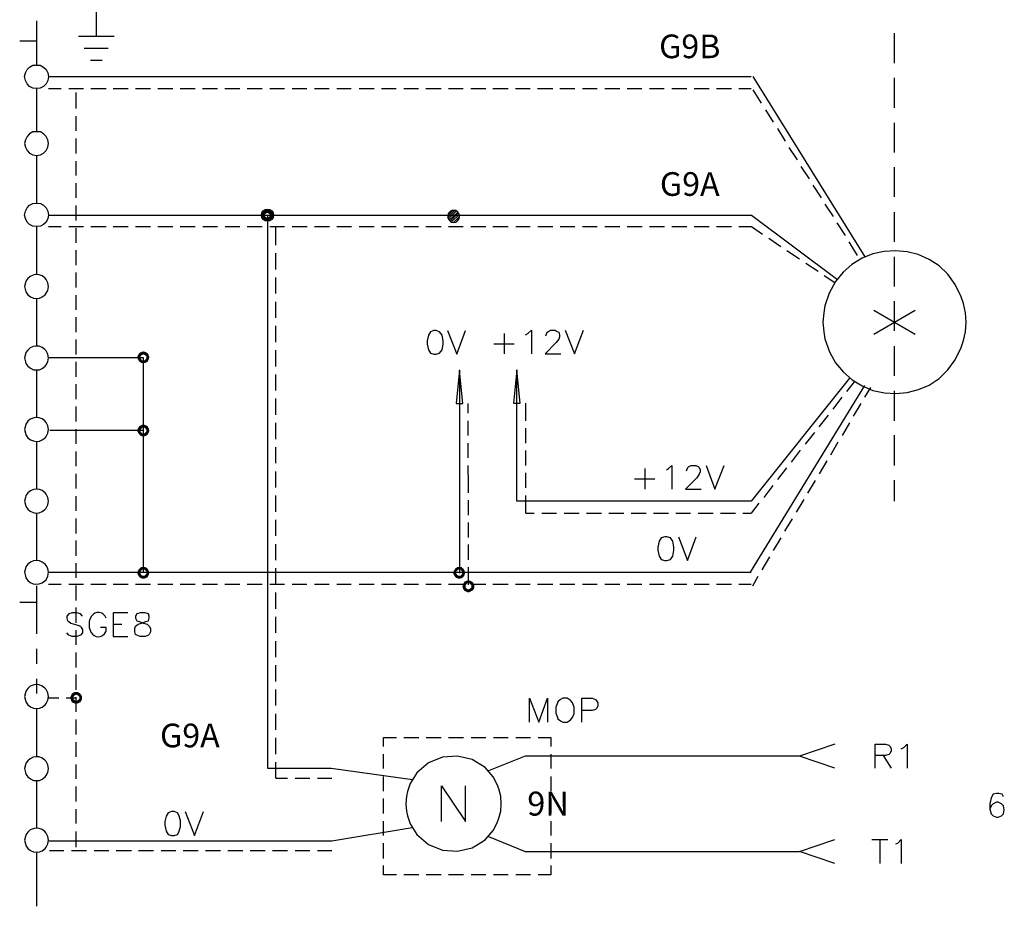
# Model space of a CAD drawing. Units: millimetres. Extents: x -1572 to 5917, y -2620 to 275.
# Drawn here: x 2362 to 2423, y -343 to -288 of the extents above; entities that cross this region are included whole.
import ezdxf
from ezdxf.enums import TextEntityAlignment as Align

# ---------------------------------------------------------------- set-up
doc = ezdxf.new("R2010")
doc.units = ezdxf.units.MM
doc.linetypes.add('HIDDEN2', pattern=[4.7625, 3.175, -1.5875])
doc.layers.add('H', color=7, linetype='Continuous')
doc.layers.add('P', color=7, linetype='Continuous')
doc.styles.add('CHINA', font='romans.shx', dxfattribs={"bigfont": 'chineset.shx'})

# ---------------------------------------------------------------- blocks, each defined once
blk = doc.blocks.new('CC')
at = {"linetype": 'Continuous'}
h = blk.add_hatch(color=256, dxfattribs=at)
h.dxf.hatch_style = 1
h.paths.add_polyline_path([(-0.375, 0, 1), (0.375, 0, 1)])
h.paths.add_polyline_path([(0.1875, 0, -1), (-0.1875, 0, -1)], flags=16)
at = {"layer": 'H'}
for radius in [0.375, 0.1875]:
    blk.add_circle((0, 0), radius, dxfattribs=at)

msp = doc.modelspace()

# ---------------------------------------------------------------- hatches: boundary and pattern name
at = {"layer": 'H', "linetype": 'Continuous'}
for points in [[(2369.83, -309.144), (2369.618, -309.127), (2369.706, -309.003), (2369.83, -309.144)], [(2369.883, -309.109), (2369.706, -309.003), (2369.812, -308.932), (2369.883, -309.109)], [(2369.83, -309.144), (2369.706, -309.003), (2369.883, -309.109), (2369.83, -309.144)], [(2369.953, -309.074), (2369.812, -308.932), (2369.953, -308.897), (2369.953, -309.074)], [(2369.883, -309.109), (2369.812, -308.932), (2369.953, -309.074), (2369.883, -309.109)], [(2370.024, -309.109), (2369.953, -308.897), (2370.094, -308.932), (2370.024, -309.109)], [(2370.024, -309.109), (2369.953, -309.074), (2369.953, -308.897), (2370.024, -309.109)], [(2370.077, -309.144), (2370.024, -309.109), (2370.094, -308.932), (2370.077, -309.144)], [(2370.077, -309.144), (2370.094, -308.932), (2370.218, -309.003), (2370.077, -309.144)], [(2370.13, -309.179), (2370.077, -309.144), (2370.218, -309.003), (2370.13, -309.179)], [(2370.13, -309.179), (2370.218, -309.003), (2370.288, -309.127), (2370.13, -309.179)], [(2369.565, -309.268), (2369.618, -309.127), (2369.794, -309.179), (2369.565, -309.268)], [(2369.565, -309.268), (2369.794, -309.179), (2369.759, -309.268), (2369.565, -309.268)], [(2369.618, -309.391), (2369.565, -309.268), (2369.759, -309.268), (2369.618, -309.391)], [(2369.794, -309.179), (2369.618, -309.127), (2369.83, -309.144), (2369.794, -309.179)], [(2369.618, -309.391), (2369.759, -309.268), (2369.794, -309.338), (2369.618, -309.391)], [(2369.706, -309.532), (2369.618, -309.391), (2369.794, -309.338), (2369.706, -309.532)], [(2369.706, -309.532), (2369.794, -309.338), (2369.83, -309.391), (2369.706, -309.532)], [(2369.812, -309.603), (2369.706, -309.532), (2369.83, -309.391), (2369.812, -309.603)], [(2369.812, -309.603), (2369.83, -309.391), (2369.883, -309.444), (2369.812, -309.603)], [(2369.953, -309.638), (2369.812, -309.603), (2369.883, -309.444), (2369.953, -309.638)], [(2369.953, -309.638), (2369.883, -309.444), (2369.953, -309.444), (2369.953, -309.638)], [(2369.953, -309.638), (2369.953, -309.444), (2370.094, -309.603), (2369.953, -309.638)], [(2370.094, -309.603), (2369.953, -309.444), (2370.024, -309.444), (2370.094, -309.603)], [(2370.218, -309.532), (2370.024, -309.444), (2370.077, -309.391), (2370.218, -309.532)], [(2370.094, -309.603), (2370.024, -309.444), (2370.218, -309.532), (2370.094, -309.603)], [(2370.077, -309.391), (2370.13, -309.338), (2370.288, -309.391), (2370.077, -309.391)], [(2370.218, -309.532), (2370.077, -309.391), (2370.288, -309.391), (2370.218, -309.532)], [(2370.147, -309.268), (2370.13, -309.179), (2370.288, -309.127), (2370.147, -309.268)], [(2370.288, -309.391), (2370.13, -309.338), (2370.324, -309.268), (2370.288, -309.391)], [(2370.13, -309.338), (2370.147, -309.268), (2370.324, -309.268), (2370.13, -309.338)], [(2370.147, -309.268), (2370.288, -309.127), (2370.324, -309.268), (2370.147, -309.268)], [(2369.565, -313.801), (2369.618, -313.66), (2369.794, -313.713), (2369.565, -313.801)], [(2369.565, -313.801), (2369.794, -313.713), (2369.759, -313.801), (2369.565, -313.801)], [(2369.618, -313.924), (2369.565, -313.801), (2369.759, -313.801), (2369.618, -313.924)], [(2369.83, -313.677), (2369.618, -313.66), (2369.706, -313.519), (2369.83, -313.677)], [(2369.794, -313.713), (2369.618, -313.66), (2369.83, -313.677), (2369.794, -313.713)], [(2369.618, -313.924), (2369.759, -313.801), (2369.794, -313.871), (2369.618, -313.924)], [(2369.706, -314.048), (2369.618, -313.924), (2369.794, -313.871), (2369.706, -314.048)], [(2369.883, -313.624), (2369.706, -313.519), (2369.812, -313.466), (2369.883, -313.624)], [(2369.83, -313.677), (2369.706, -313.519), (2369.883, -313.624), (2369.83, -313.677)], [(2369.706, -314.048), (2369.794, -313.871), (2369.83, -313.924), (2369.706, -314.048)], [(2369.812, -314.136), (2369.706, -314.048), (2369.83, -313.924), (2369.812, -314.136)], [(2369.953, -313.607), (2369.812, -313.466), (2369.953, -313.413), (2369.953, -313.607)], [(2369.883, -313.624), (2369.812, -313.466), (2369.953, -313.607), (2369.883, -313.624)], [(2369.812, -314.136), (2369.83, -313.924), (2369.883, -313.96), (2369.812, -314.136)], [(2370.024, -313.624), (2369.953, -313.413), (2370.094, -313.466), (2370.024, -313.624)], [(2370.024, -313.624), (2369.953, -313.607), (2369.953, -313.413), (2370.024, -313.624)], [(2370.077, -313.677), (2370.024, -313.624), (2370.094, -313.466), (2370.077, -313.677)], [(2370.218, -314.048), (2370.024, -313.96), (2370.077, -313.924), (2370.218, -314.048)], [(2370.077, -313.677), (2370.094, -313.466), (2370.218, -313.519), (2370.077, -313.677)], [(2370.13, -313.713), (2370.077, -313.677), (2370.218, -313.519), (2370.13, -313.713)], [(2370.077, -313.924), (2370.13, -313.871), (2370.288, -313.924), (2370.077, -313.924)], [(2370.218, -314.048), (2370.077, -313.924), (2370.288, -313.924), (2370.218, -314.048)], [(2370.13, -313.713), (2370.218, -313.519), (2370.288, -313.66), (2370.13, -313.713)], [(2370.147, -313.801), (2370.13, -313.713), (2370.288, -313.66), (2370.147, -313.801)], [(2370.288, -313.924), (2370.13, -313.871), (2370.324, -313.801), (2370.288, -313.924)], [(2370.13, -313.871), (2370.147, -313.801), (2370.324, -313.801), (2370.13, -313.871)], [(2370.147, -313.801), (2370.288, -313.66), (2370.324, -313.801), (2370.147, -313.801)], [(2369.953, -314.154), (2369.812, -314.136), (2369.883, -313.96), (2369.953, -314.154)], [(2369.953, -314.154), (2369.883, -313.96), (2369.953, -313.96), (2369.953, -314.154)], [(2369.953, -314.154), (2369.953, -313.96), (2370.094, -314.136), (2369.953, -314.154)], [(2370.094, -314.136), (2369.953, -313.96), (2370.024, -313.96), (2370.094, -314.136)], [(2370.094, -314.136), (2370.024, -313.96), (2370.218, -314.048), (2370.094, -314.136)], [(2369.565, -322.603), (2369.618, -322.462), (2369.794, -322.514), (2369.565, -322.603)], [(2369.618, -322.462), (2369.706, -322.338), (2369.83, -322.462), (2369.618, -322.462)], [(2369.794, -322.514), (2369.618, -322.462), (2369.83, -322.462), (2369.794, -322.514)], [(2369.883, -322.409), (2369.706, -322.338), (2369.812, -322.25), (2369.883, -322.409)], [(2369.83, -322.462), (2369.706, -322.338), (2369.883, -322.409), (2369.83, -322.462)], [(2369.953, -322.409), (2369.812, -322.25), (2369.953, -322.232), (2369.953, -322.409)], [(2369.883, -322.409), (2369.812, -322.25), (2369.953, -322.409), (2369.883, -322.409)], [(2370.024, -322.409), (2369.953, -322.232), (2370.094, -322.25), (2370.024, -322.409)], [(2369.953, -322.409), (2369.953, -322.232), (2370.024, -322.409), (2369.953, -322.409)], [(2370.077, -322.462), (2370.024, -322.409), (2370.094, -322.25), (2370.077, -322.462)], [(2370.077, -322.462), (2370.094, -322.25), (2370.218, -322.338), (2370.077, -322.462)], [(2370.13, -322.514), (2370.077, -322.462), (2370.218, -322.338), (2370.13, -322.514)], [(2370.13, -322.514), (2370.218, -322.338), (2370.288, -322.462), (2370.13, -322.514)], [(2370.147, -322.603), (2370.13, -322.514), (2370.288, -322.462), (2370.147, -322.603)], [(2370.147, -322.603), (2370.288, -322.462), (2370.324, -322.603), (2370.147, -322.603)], [(2389.127, -322.603), (2389.18, -322.462), (2389.338, -322.514), (2389.127, -322.603)], [(2389.18, -322.462), (2389.268, -322.338), (2389.391, -322.462), (2389.18, -322.462)], [(2389.338, -322.514), (2389.18, -322.462), (2389.391, -322.462), (2389.338, -322.514)], [(2389.444, -322.409), (2389.268, -322.338), (2389.374, -322.25), (2389.444, -322.409)], [(2389.391, -322.462), (2389.268, -322.338), (2389.444, -322.409), (2389.391, -322.462)], [(2389.515, -322.409), (2389.374, -322.25), (2389.515, -322.232), (2389.515, -322.409)], [(2389.444, -322.409), (2389.374, -322.25), (2389.515, -322.409), (2389.444, -322.409)], [(2389.585, -322.409), (2389.515, -322.232), (2389.656, -322.25), (2389.585, -322.409)], [(2389.515, -322.409), (2389.515, -322.232), (2389.585, -322.409), (2389.515, -322.409)], [(2389.638, -322.462), (2389.585, -322.409), (2389.656, -322.25), (2389.638, -322.462)], [(2389.638, -322.462), (2389.656, -322.25), (2389.762, -322.338), (2389.638, -322.462)], [(2389.673, -322.514), (2389.638, -322.462), (2389.762, -322.338), (2389.673, -322.514)], [(2389.673, -322.514), (2389.762, -322.338), (2389.85, -322.462), (2389.673, -322.514)], [(2389.709, -322.603), (2389.673, -322.514), (2389.85, -322.462), (2389.709, -322.603)], [(2389.709, -322.603), (2389.85, -322.462), (2389.867, -322.603), (2389.709, -322.603)], [(2369.565, -322.603), (2369.794, -322.514), (2369.759, -322.603), (2369.565, -322.603)], [(2369.618, -322.726), (2369.565, -322.603), (2369.759, -322.603), (2369.618, -322.726)], [(2369.618, -322.726), (2369.759, -322.603), (2369.794, -322.673), (2369.618, -322.726)], [(2369.706, -322.867), (2369.618, -322.726), (2369.794, -322.673), (2369.706, -322.867)], [(2369.706, -322.867), (2369.794, -322.673), (2369.83, -322.726), (2369.706, -322.867)], [(2369.812, -322.938), (2369.706, -322.867), (2369.83, -322.726), (2369.812, -322.938)], [(2369.812, -322.938), (2369.83, -322.726), (2369.883, -322.779), (2369.812, -322.938)], [(2369.953, -322.973), (2369.812, -322.938), (2369.883, -322.779), (2369.953, -322.973)], [(2369.953, -322.973), (2369.883, -322.779), (2369.953, -322.779), (2369.953, -322.973)], [(2369.953, -322.973), (2369.953, -322.779), (2370.094, -322.938), (2369.953, -322.973)], [(2370.094, -322.938), (2369.953, -322.779), (2370.024, -322.779), (2370.094, -322.938)], [(2370.218, -322.867), (2370.024, -322.779), (2370.077, -322.726), (2370.218, -322.867)], [(2370.094, -322.938), (2370.024, -322.779), (2370.218, -322.867), (2370.094, -322.938)], [(2370.077, -322.726), (2370.13, -322.673), (2370.288, -322.726), (2370.077, -322.726)], [(2370.218, -322.867), (2370.077, -322.726), (2370.288, -322.726), (2370.218, -322.867)], [(2370.288, -322.726), (2370.13, -322.673), (2370.324, -322.603), (2370.288, -322.726)], [(2370.13, -322.673), (2370.147, -322.603), (2370.324, -322.603), (2370.13, -322.673)], [(2389.127, -322.603), (2389.338, -322.514), (2389.321, -322.603), (2389.127, -322.603)], [(2389.18, -322.726), (2389.127, -322.603), (2389.321, -322.603), (2389.18, -322.726)], [(2389.18, -322.726), (2389.321, -322.603), (2389.338, -322.673), (2389.18, -322.726)], [(2389.268, -322.867), (2389.18, -322.726), (2389.338, -322.673), (2389.268, -322.867)], [(2389.268, -322.867), (2389.338, -322.673), (2389.391, -322.726), (2389.268, -322.867)], [(2389.374, -322.938), (2389.268, -322.867), (2389.391, -322.726), (2389.374, -322.938)], [(2389.374, -322.938), (2389.391, -322.726), (2389.444, -322.779), (2389.374, -322.938)], [(2389.515, -322.973), (2389.374, -322.938), (2389.444, -322.779), (2389.515, -322.973)], [(2389.515, -322.973), (2389.444, -322.779), (2389.515, -322.779), (2389.515, -322.973)], [(2389.515, -322.973), (2389.515, -322.779), (2389.656, -322.938), (2389.515, -322.973)], [(2389.656, -322.938), (2389.515, -322.779), (2389.585, -322.779), (2389.656, -322.938)], [(2389.762, -322.867), (2389.585, -322.779), (2389.638, -322.726), (2389.762, -322.867)], [(2389.656, -322.938), (2389.585, -322.779), (2389.762, -322.867), (2389.656, -322.938)], [(2389.638, -322.726), (2389.673, -322.673), (2389.85, -322.726), (2389.638, -322.726)], [(2389.762, -322.867), (2389.638, -322.726), (2389.85, -322.726), (2389.762, -322.867)], [(2389.85, -322.726), (2389.673, -322.673), (2389.867, -322.603), (2389.85, -322.726)], [(2389.673, -322.673), (2389.709, -322.603), (2389.867, -322.603), (2389.673, -322.673)], [(2390.079, -323.255), (2389.938, -323.097), (2390.079, -323.061), (2390.079, -323.255)], [(2390.15, -323.255), (2390.079, -323.061), (2390.203, -323.097), (2390.15, -323.255)], [(2390.079, -323.255), (2390.079, -323.061), (2390.15, -323.255), (2390.079, -323.255)], [(2389.709, -323.432), (2389.744, -323.308), (2389.92, -323.361), (2389.709, -323.432)], [(2389.709, -323.432), (2389.92, -323.361), (2389.903, -323.432), (2389.709, -323.432)], [(2389.744, -323.573), (2389.709, -323.432), (2389.903, -323.432), (2389.744, -323.573)], [(2389.744, -323.308), (2389.815, -323.167), (2389.956, -323.308), (2389.744, -323.308)], [(2389.92, -323.361), (2389.744, -323.308), (2389.956, -323.308), (2389.92, -323.361)], [(2389.744, -323.573), (2389.903, -323.432), (2389.92, -323.52), (2389.744, -323.573)], [(2389.815, -323.696), (2389.744, -323.573), (2389.92, -323.52), (2389.815, -323.696)], [(2389.991, -323.255), (2389.815, -323.167), (2389.938, -323.097), (2389.991, -323.255)], [(2389.956, -323.308), (2389.815, -323.167), (2389.991, -323.255), (2389.956, -323.308)], [(2389.815, -323.696), (2389.92, -323.52), (2389.956, -323.555), (2389.815, -323.696)], [(2389.938, -323.767), (2389.815, -323.696), (2389.956, -323.555), (2389.938, -323.767)], [(2389.991, -323.255), (2389.938, -323.097), (2390.079, -323.255), (2389.991, -323.255)], [(2389.938, -323.767), (2389.956, -323.555), (2389.991, -323.59), (2389.938, -323.767)], [(2390.079, -323.82), (2389.938, -323.767), (2389.991, -323.59), (2390.079, -323.82)], [(2390.079, -323.82), (2389.991, -323.59), (2390.079, -323.626), (2390.079, -323.82)], [(2390.203, -323.767), (2390.079, -323.626), (2390.15, -323.59), (2390.203, -323.767)], [(2390.079, -323.82), (2390.079, -323.626), (2390.203, -323.767), (2390.079, -323.82)], [(2390.203, -323.308), (2390.15, -323.255), (2390.203, -323.097), (2390.203, -323.308)], [(2390.344, -323.696), (2390.15, -323.59), (2390.203, -323.555), (2390.344, -323.696)], [(2390.203, -323.767), (2390.15, -323.59), (2390.344, -323.696), (2390.203, -323.767)], [(2390.203, -323.308), (2390.203, -323.097), (2390.344, -323.167), (2390.203, -323.308)], [(2390.256, -323.361), (2390.203, -323.308), (2390.344, -323.167), (2390.256, -323.361)], [(2390.432, -323.573), (2390.203, -323.555), (2390.256, -323.52), (2390.432, -323.573)], [(2390.344, -323.696), (2390.203, -323.555), (2390.432, -323.573), (2390.344, -323.696)], [(2390.256, -323.361), (2390.344, -323.167), (2390.432, -323.308), (2390.256, -323.361)], [(2390.256, -323.432), (2390.432, -323.308), (2390.45, -323.432), (2390.256, -323.432)], [(2390.256, -323.432), (2390.256, -323.361), (2390.432, -323.308), (2390.256, -323.432)], [(2390.432, -323.573), (2390.256, -323.52), (2390.45, -323.432), (2390.432, -323.573)], [(2390.256, -323.52), (2390.256, -323.432), (2390.45, -323.432), (2390.256, -323.52)], [(2365.42, -330.328), (2365.473, -330.205), (2365.632, -330.276), (2365.42, -330.328)], [(2365.42, -330.328), (2365.632, -330.276), (2365.614, -330.328), (2365.42, -330.328)], [(2365.473, -330.47), (2365.42, -330.328), (2365.614, -330.328), (2365.473, -330.47)], [(2365.473, -330.205), (2365.526, -330.082), (2365.685, -330.205), (2365.473, -330.205)], [(2365.632, -330.276), (2365.473, -330.205), (2365.685, -330.205), (2365.632, -330.276)], [(2365.473, -330.47), (2365.614, -330.328), (2365.632, -330.417), (2365.473, -330.47)], [(2365.72, -330.17), (2365.526, -330.082), (2365.649, -329.993), (2365.72, -330.17)], [(2365.685, -330.205), (2365.526, -330.082), (2365.72, -330.17), (2365.685, -330.205)], [(2365.808, -330.134), (2365.649, -329.993), (2365.808, -329.976), (2365.808, -330.134)], [(2365.72, -330.17), (2365.649, -329.993), (2365.808, -330.134), (2365.72, -330.17)], [(2365.861, -330.17), (2365.808, -329.976), (2365.931, -329.993), (2365.861, -330.17)], [(2365.861, -330.17), (2365.808, -330.134), (2365.808, -329.976), (2365.861, -330.17)], [(2365.931, -330.205), (2365.861, -330.17), (2365.931, -329.993), (2365.931, -330.205)], [(2365.931, -330.205), (2365.931, -329.993), (2366.055, -330.082), (2365.931, -330.205)], [(2365.984, -330.276), (2365.931, -330.205), (2366.055, -330.082), (2365.984, -330.276)], [(2365.984, -330.276), (2366.055, -330.082), (2366.143, -330.205), (2365.984, -330.276)], [(2365.984, -330.328), (2366.143, -330.205), (2366.161, -330.328), (2365.984, -330.328)], [(2365.984, -330.328), (2365.984, -330.276), (2366.143, -330.205), (2365.984, -330.328)], [(2366.143, -330.47), (2365.984, -330.417), (2366.161, -330.328), (2366.143, -330.47)], [(2365.984, -330.417), (2365.984, -330.328), (2366.161, -330.328), (2365.984, -330.417)], [(2365.526, -330.611), (2365.473, -330.47), (2365.632, -330.417), (2365.526, -330.611)], [(2365.526, -330.611), (2365.632, -330.417), (2365.685, -330.452), (2365.526, -330.611)], [(2365.649, -330.664), (2365.526, -330.611), (2365.685, -330.452), (2365.649, -330.664)], [(2365.649, -330.664), (2365.685, -330.452), (2365.72, -330.505), (2365.649, -330.664)], [(2365.808, -330.717), (2365.649, -330.664), (2365.72, -330.505), (2365.808, -330.717)], [(2365.808, -330.717), (2365.72, -330.505), (2365.808, -330.522), (2365.808, -330.717)], [(2365.931, -330.664), (2365.808, -330.522), (2365.861, -330.505), (2365.931, -330.664)], [(2365.808, -330.717), (2365.808, -330.522), (2365.931, -330.664), (2365.808, -330.717)], [(2366.055, -330.611), (2365.861, -330.505), (2365.931, -330.452), (2366.055, -330.611)], [(2365.931, -330.664), (2365.861, -330.505), (2366.055, -330.611), (2365.931, -330.664)], [(2366.143, -330.47), (2365.931, -330.452), (2365.984, -330.417), (2366.143, -330.47)], [(2366.055, -330.611), (2365.931, -330.452), (2366.143, -330.47), (2366.055, -330.611)]]:
    msp.add_hatch(color=256, dxfattribs=at).paths.add_polyline_path(points)

# ---------------------------------------------------------------- linework, layer by layer
at = {"linetype": 'HIDDEN2'}
for p, q in [((2378.165, -302.32), (2378.165, -301.171)), ((2378.165, -303.82), (2378.165, -302.82)), ((2378.165, -305.32), (2378.165, -304.32)), ((2378.165, -306.82), (2378.165, -305.82)), ((2378.165, -308.32), (2378.165, -307.32)), ((2378.165, -309.82), (2378.165, -308.82)), ((2378.165, -311.32), (2378.165, -310.32)), ((2378.165, -312.82), (2378.165, -311.82)), ((2378.165, -314.32), (2378.165, -313.32)), ((2378.165, -315.82), (2378.165, -314.82)), ((2378.165, -317.32), (2378.165, -316.32)), ((2378.165, -318.82), (2378.165, -317.82)), ((2378.165, -320.32), (2378.165, -319.32)), ((2378.165, -321.82), (2378.165, -320.82)), ((2378.165, -323.32), (2378.165, -322.32)), ((2378.165, -324.82), (2378.165, -323.82)), ((2378.165, -326.32), (2378.165, -325.32)), ((2378.165, -327.82), (2378.165, -326.82)), ((2378.165, -329.32), (2378.165, -328.32)), ((2378.165, -330.82), (2378.165, -329.82)), ((2378.165, -332.32), (2378.165, -331.32)), ((2378.165, -333.82), (2378.165, -332.82)), ((2378.165, -335.303), (2378.165, -334.32))]:
    msp.add_line(p, q, dxfattribs=at)
at = {"layer": 'P'}
msp.add_line((2377.636, -300.466), (2377.636, -334.685), dxfattribs=at)
for points in [[(2367.025, -287.166), (2367.025, -289.389)], [(2363.339, -288.436), (2363.339, -291.17)], [(2365.931, -289.389), (2368.154, -289.389)], [(2416.449, -289.195), (2416.449, -291.047)], [(2363.339, -289.688), (2362.298, -289.688)], [(2366.284, -290.129), (2367.766, -290.129)], [(2364.079, -291.876), (2364.079, -291.876), (2364.044, -292.123), (2363.938, -292.334), (2363.762, -292.493), (2363.568, -292.599), (2363.339, -292.617), (2363.109, -292.599), (2362.898, -292.493), (2362.756, -292.334), (2362.651, -292.123), (2362.598, -291.876), (2362.651, -291.664), (2362.756, -291.452), (2362.898, -291.294), (2363.109, -291.188), (2363.339, -291.17), (2363.568, -291.188), (2363.762, -291.294), (2363.938, -291.452), (2364.044, -291.664), (2364.079, -291.876), (2407.595, -291.876)], [(2366.672, -290.87), (2367.413, -290.87)], [(2407.683, -291.876), (2414.615, -303.041)], [(2416.449, -291.964), (2416.449, -293.816)], [(2363.339, -292.617), (2363.339, -295.298)], [(2364.079, -292.617), (2364.873, -292.617)], [(2365.332, -292.617), (2366.249, -292.617)], [(2365.773, -292.881), (2365.773, -293.869)], [(2366.708, -292.617), (2367.642, -292.617)], [(2368.083, -292.617), (2369.018, -292.617)], [(2369.477, -292.617), (2370.394, -292.617)], [(2370.853, -292.617), (2371.788, -292.617)], [(2372.229, -292.617), (2373.163, -292.617)], [(2373.622, -292.617), (2374.539, -292.617)], [(2374.998, -292.617), (2375.933, -292.617)], [(2376.374, -292.617), (2377.309, -292.617)], [(2377.785, -292.617), (2378.684, -292.617)], [(2379.161, -292.617), (2380.078, -292.617)], [(2380.554, -292.617), (2381.454, -292.617)], [(2381.93, -292.617), (2382.83, -292.617)], [(2383.306, -292.617), (2384.241, -292.617)], [(2384.699, -292.617), (2385.616, -292.617)], [(2386.075, -292.617), (2386.992, -292.617)], [(2387.451, -292.617), (2388.386, -292.617)], [(2388.844, -292.617), (2389.762, -292.617)], [(2390.22, -292.617), (2391.155, -292.617)], [(2391.596, -292.617), (2392.531, -292.617)], [(2392.99, -292.617), (2393.907, -292.617)], [(2394.365, -292.617), (2395.3, -292.617)], [(2395.741, -292.617), (2396.676, -292.617)], [(2397.152, -292.617), (2398.052, -292.617)], [(2398.528, -292.617), (2399.445, -292.617)], [(2399.904, -292.617), (2400.821, -292.617)], [(2401.297, -292.617), (2402.197, -292.617)], [(2402.673, -292.617), (2403.608, -292.617)], [(2404.049, -292.617), (2404.984, -292.617)], [(2405.443, -292.617), (2406.36, -292.617)], [(2406.818, -292.617), (2407.595, -292.617)], [(2407.683, -292.705), (2408.212, -293.534)], [(2365.773, -294.345), (2365.773, -295.245)], [(2408.476, -293.939), (2408.953, -294.716)], [(2416.449, -294.751), (2416.449, -296.585)], [(2364.079, -296.038), (2364.044, -295.809), (2363.938, -295.597), (2363.762, -295.421), (2363.586, -295.315), (2363.339, -295.298), (2363.109, -295.315), (2362.898, -295.421), (2362.756, -295.597), (2362.651, -295.809), (2362.598, -296.038), (2362.651, -296.25), (2362.756, -296.462), (2362.898, -296.621), (2363.109, -296.726), (2363.339, -296.762), (2363.586, -296.726), (2363.762, -296.621), (2363.938, -296.462), (2364.044, -296.25), (2364.079, -296.038), (2364.079, -296.038)], [(2409.217, -295.104), (2409.694, -295.88)], [(2365.773, -295.721), (2365.773, -296.638)], [(2363.339, -296.762), (2363.339, -299.725)], [(2409.923, -296.268), (2410.434, -297.044)], [(2365.773, -297.114), (2365.773, -298.014)], [(2410.664, -297.45), (2411.175, -298.208)], [(2416.449, -297.502), (2416.449, -299.337)], [(2365.773, -298.49), (2365.773, -299.39)], [(2411.405, -298.614), (2411.916, -299.39)], [(2364.079, -300.466), (2364.079, -300.466), (2364.044, -300.677), (2363.938, -300.889), (2363.762, -301.048), (2363.586, -301.154), (2363.339, -301.171), (2363.109, -301.154), (2362.898, -301.048), (2362.756, -300.889), (2362.651, -300.677), (2362.598, -300.466), (2362.651, -300.219), (2362.756, -300.007), (2362.898, -299.848), (2363.109, -299.743), (2363.339, -299.725), (2363.586, -299.743), (2363.762, -299.848), (2363.938, -300.007), (2364.044, -300.219), (2364.079, -300.466), (2407.612, -300.466), (2412.921, -304.435)], [(2365.773, -299.866), (2365.773, -300.801)], [(2412.145, -299.778), (2412.657, -300.554)], [(2389.162, -300.907), (2389.532, -300.536), (2389.515, -300.395), (2389.426, -300.272), (2389.303, -300.184), (2389.215, -300.166), (2389.127, -300.166), (2389.056, -300.184), (2388.968, -300.219), (2388.915, -300.272), (2388.844, -300.342), (2388.791, -300.536), (2388.827, -300.677), (2388.915, -300.801), (2389.021, -300.889), (2389.162, -300.907), (2389.321, -300.889), (2389.426, -300.801), (2389.515, -300.677), (2389.532, -300.536), (2389.532, -300.536)], [(2388.809, -300.607), (2389.232, -300.184)], [(2388.809, -300.483), (2389.109, -300.184)], [(2388.827, -300.713), (2389.338, -300.201)], [(2388.897, -300.766), (2389.426, -300.272)], [(2388.95, -300.836), (2389.462, -300.325)], [(2389.038, -300.872), (2389.497, -300.413)], [(2416.449, -300.272), (2416.449, -302.106)], [(2389.338, -300.854), (2389.479, -300.713)], [(2412.886, -300.942), (2413.398, -301.718)], [(2363.339, -301.171), (2363.339, -304.135)], [(2364.079, -301.171), (2364.873, -301.171)], [(2365.332, -301.171), (2366.249, -301.171)], [(2365.773, -301.26), (2365.773, -302.177)], [(2366.708, -301.171), (2367.642, -301.171)], [(2368.083, -301.171), (2369.018, -301.171)], [(2369.477, -301.171), (2370.394, -301.171)], [(2370.853, -301.171), (2371.788, -301.171)], [(2372.229, -301.171), (2373.163, -301.171)], [(2373.64, -301.171), (2374.539, -301.171)], [(2375.016, -301.171), (2375.933, -301.171)], [(2376.391, -301.171), (2377.309, -301.171)], [(2377.785, -301.171), (2378.684, -301.171)], [(2379.161, -301.171), (2380.096, -301.171)], [(2380.554, -301.171), (2381.471, -301.171)], [(2381.93, -301.171), (2382.847, -301.171)], [(2383.306, -301.171), (2384.241, -301.171)], [(2384.699, -301.171), (2385.616, -301.171)], [(2386.075, -301.171), (2386.992, -301.171)], [(2387.451, -301.171), (2388.386, -301.171)], [(2388.844, -301.171), (2389.762, -301.171)], [(2390.22, -301.171), (2391.155, -301.171)], [(2391.596, -301.171), (2392.531, -301.171)], [(2393.007, -301.171), (2393.907, -301.171)], [(2394.383, -301.171), (2395.3, -301.171)], [(2395.759, -301.171), (2396.676, -301.171)], [(2397.152, -301.171), (2398.052, -301.171)], [(2398.528, -301.171), (2399.463, -301.171)], [(2399.904, -301.171), (2400.839, -301.171)], [(2401.297, -301.171), (2402.215, -301.171)], [(2402.673, -301.171), (2403.608, -301.171)], [(2404.049, -301.171), (2404.984, -301.171)], [(2405.443, -301.171), (2406.36, -301.171)], [(2406.818, -301.171), (2407.612, -301.171), (2408.282, -301.63)], [(2408.671, -301.895), (2409.429, -302.406)], [(2413.627, -302.106), (2414.156, -302.953)], [(2365.773, -302.635), (2365.773, -303.553)], [(2409.799, -302.653), (2410.576, -303.165)], [(2420.894, -307.08), (2420.859, -306.516), (2420.736, -305.934), (2420.594, -305.511), (2420.224, -304.752), (2419.765, -304.117), (2419.219, -303.606), (2418.601, -303.2), (2417.931, -302.9), (2417.243, -302.724), (2416.537, -302.671), (2415.814, -302.706), (2415.109, -302.865), (2414.456, -303.129), (2413.821, -303.517), (2413.274, -303.994), (2412.798, -304.576), (2412.41, -305.281), (2412.145, -306.075), (2412.075, -306.516), (2412.022, -307.08), (2412.075, -307.68), (2412.145, -308.121), (2412.428, -308.915), (2412.798, -309.603), (2413.292, -310.185), (2413.839, -310.661), (2414.456, -311.032), (2415.126, -311.314), (2415.832, -311.455), (2416.537, -311.508), (2417.243, -311.437), (2417.949, -311.261), (2418.601, -310.979), (2419.219, -310.573), (2419.765, -310.044), (2420.224, -309.409), (2420.594, -308.65), (2420.736, -308.227), (2420.859, -307.68), (2420.894, -307.08), (2420.894, -307.08)], [(2410.964, -303.429), (2411.74, -303.923)], [(2416.449, -303.041), (2416.449, -304.876)], [(2364.079, -304.876), (2364.044, -304.646), (2363.938, -304.435), (2363.85, -304.346), (2363.691, -304.223), (2363.497, -304.152), (2363.303, -304.135), (2363.127, -304.17), (2362.951, -304.258), (2362.792, -304.382), (2362.686, -304.54), (2362.651, -304.646), (2362.598, -304.876), (2362.651, -305.122), (2362.686, -305.211), (2362.809, -305.387), (2362.968, -305.511), (2363.145, -305.599), (2363.321, -305.616), (2363.515, -305.599), (2363.691, -305.528), (2363.868, -305.387), (2363.938, -305.299), (2364.044, -305.122), (2364.079, -304.876), (2364.079, -304.876)], [(2365.773, -304.011), (2365.773, -304.946)], [(2412.11, -304.188), (2412.763, -304.629)], [(2365.773, -305.405), (2365.773, -306.322)], [(2363.339, -305.616), (2363.339, -308.562)], [(2416.449, -305.793), (2416.449, -307.627)], [(2415.179, -307.821), (2417.737, -306.34)], [(2415.179, -306.34), (2417.737, -307.821)], [(2365.773, -306.781), (2365.773, -307.698)], [(2387.945, -307.61), (2387.733, -307.68), (2387.61, -307.892), (2387.521, -308.245), (2387.521, -308.456), (2387.61, -308.791), (2387.733, -309.003), (2387.945, -309.074), (2388.086, -309.074), (2388.298, -309.003), (2388.456, -308.791), (2388.509, -308.456), (2388.509, -308.245), (2388.456, -307.892), (2388.298, -307.68), (2388.086, -307.61), (2387.945, -307.61), (2387.945, -307.61)], [(2388.791, -307.61), (2389.356, -309.074), (2389.903, -307.61)], [(2392.284, -307.786), (2392.284, -309.056)], [(2393.607, -307.874), (2393.766, -307.786), (2393.977, -307.574), (2393.977, -309.056)], [(2394.877, -307.927), (2394.947, -307.715), (2395.036, -307.662), (2395.159, -307.574), (2395.459, -307.574), (2395.582, -307.662), (2395.671, -307.715), (2395.724, -307.874), (2395.724, -307.998), (2395.671, -308.139), (2395.512, -308.35), (2394.824, -309.056), (2395.794, -309.056)], [(2396.076, -307.574), (2396.641, -309.056), (2397.205, -307.574)], [(2365.773, -308.156), (2365.773, -309.091)], [(2391.649, -308.421), (2392.919, -308.421)], [(2364.079, -309.303), (2364.044, -309.074), (2363.938, -308.862), (2363.85, -308.774), (2363.691, -308.65), (2363.497, -308.58), (2363.303, -308.562), (2363.127, -308.597), (2362.951, -308.668), (2362.792, -308.809), (2362.686, -308.968), (2362.651, -309.074), (2362.598, -309.303), (2362.651, -309.532), (2362.686, -309.638), (2362.809, -309.814), (2362.968, -309.938), (2363.145, -310.026), (2363.321, -310.044), (2363.515, -310.026), (2363.691, -309.956), (2363.868, -309.814), (2363.938, -309.726), (2364.044, -309.532), (2364.079, -309.303), (2364.079, -309.303)], [(2416.449, -308.562), (2416.449, -310.414)], [(2364.097, -309.268), (2369.953, -309.268), (2369.953, -322.532)], [(2365.773, -309.55), (2365.773, -310.467)], [(2363.339, -310.044), (2363.339, -312.989)], [(2389.532, -310.044), (2389.321, -312.125), (2389.744, -312.125), (2389.532, -310.079), (2389.532, -322.62)], [(2407.595, -318.158), (2393.078, -318.158), (2393.078, -310.026), (2392.866, -312.09), (2393.289, -312.09), (2393.078, -310.061)], [(2407.612, -318.158), (2413.698, -310.555)], [(2413.504, -311.384), (2413.997, -310.767)], [(2365.773, -310.926), (2365.773, -311.861)], [(2407.542, -322.567), (2414.615, -310.996)], [(2414.632, -311.719), (2414.985, -311.137)], [(2416.449, -311.331), (2416.449, -313.183)], [(2393.642, -313.201), (2393.642, -312.09)], [(2412.657, -312.478), (2413.221, -311.737)], [(2365.773, -312.302), (2365.773, -313.236)], [(2390.061, -312.725), (2390.061, -312.125)], [(2413.927, -312.901), (2414.403, -312.125)], [(2364.079, -313.73), (2364.044, -313.501), (2363.938, -313.289), (2363.85, -313.201), (2363.691, -313.078), (2363.497, -313.007), (2363.303, -312.989), (2363.127, -313.025), (2362.951, -313.095), (2362.792, -313.219), (2362.686, -313.395), (2362.651, -313.501), (2362.598, -313.73), (2362.651, -313.96), (2362.686, -314.065), (2362.809, -314.242), (2362.968, -314.365), (2363.145, -314.436), (2363.321, -314.471), (2363.515, -314.453), (2363.691, -314.365), (2363.868, -314.242), (2363.938, -314.154), (2364.044, -313.96), (2364.079, -313.73), (2364.079, -313.73)], [(2390.061, -314.101), (2390.061, -313.183)], [(2411.793, -313.554), (2412.375, -312.848)], [(2413.239, -314.101), (2413.698, -313.307)], [(2364.168, -313.766), (2369.918, -313.766)], [(2365.773, -313.713), (2365.773, -314.612)], [(2393.642, -314.577), (2393.642, -313.642)], [(2410.946, -314.647), (2411.528, -313.924)], [(2363.339, -314.471), (2363.339, -317.417)], [(2412.516, -315.3), (2412.974, -314.489)], [(2416.449, -314.083), (2416.449, -315.953)], [(2365.773, -315.088), (2365.773, -316.006)], [(2390.061, -315.477), (2390.061, -314.577)], [(2393.642, -315.953), (2393.642, -315.036)], [(2410.082, -315.741), (2410.646, -315)], [(2411.81, -316.482), (2412.286, -315.671)], [(2390.061, -316.535), (2390.061, -315.953)], [(2400.998, -316.147), (2400.998, -317.417)], [(2402.338, -316.235), (2402.462, -316.147), (2402.673, -315.953), (2402.673, -317.417)], [(2403.591, -316.288), (2403.661, -316.076), (2403.732, -316.023), (2403.873, -315.953), (2404.155, -315.953), (2404.296, -316.023), (2404.367, -316.076), (2404.437, -316.235), (2404.437, -316.358), (2404.367, -316.5), (2404.226, -316.711), (2403.52, -317.417), (2404.49, -317.417)], [(2404.79, -315.953), (2405.337, -317.417), (2405.919, -315.953)], [(2409.235, -316.817), (2409.799, -316.094)], [(2365.773, -316.464), (2365.773, -317.382)], [(2390.079, -317.646), (2390.079, -316.535)], [(2393.642, -317.346), (2393.642, -316.411)], [(2400.363, -316.782), (2401.615, -316.782)], [(2411.087, -317.664), (2411.563, -316.888)], [(2416.449, -316.87), (2416.449, -318.158)], [(2364.079, -318.158), (2364.044, -317.928), (2363.938, -317.734), (2363.868, -317.646), (2363.691, -317.505), (2363.515, -317.434), (2363.321, -317.417), (2363.145, -317.434), (2362.968, -317.523), (2362.809, -317.646), (2362.686, -317.822), (2362.651, -317.928), (2362.598, -318.158), (2362.651, -318.387), (2362.686, -318.493), (2362.792, -318.652), (2362.951, -318.775), (2363.127, -318.863), (2363.303, -318.898), (2363.497, -318.881), (2363.691, -318.81), (2363.85, -318.687), (2363.938, -318.599), (2364.044, -318.387), (2364.079, -318.158), (2364.079, -318.158)], [(2408.388, -317.928), (2408.953, -317.187)], [(2365.773, -317.858), (2365.773, -318.757)], [(2390.079, -319.022), (2390.079, -318.105)], [(2393.642, -318.898), (2393.642, -317.805)], [(2410.399, -318.846), (2410.858, -318.069)], [(2407.612, -318.898), (2408.088, -318.281)], [(2363.339, -318.951), (2363.339, -321.827)], [(2365.773, -319.234), (2365.773, -320.168)], [(2393.625, -318.898), (2394.154, -318.898)], [(2394.63, -318.898), (2395.53, -318.898)], [(2396.006, -318.898), (2396.941, -318.898)], [(2397.382, -318.898), (2398.316, -318.898)], [(2398.775, -318.898), (2399.692, -318.898)], [(2400.151, -318.898), (2401.086, -318.898)], [(2401.544, -318.898), (2402.462, -318.898)], [(2402.92, -318.898), (2403.837, -318.898)], [(2404.296, -318.898), (2405.231, -318.898)], [(2405.69, -318.898), (2406.607, -318.898)], [(2407.065, -318.898), (2407.595, -318.898)], [(2409.676, -320.027), (2410.135, -319.251)], [(2390.079, -320.415), (2390.079, -319.481)], [(2365.773, -320.609), (2365.773, -321.544)], [(2402.232, -320.38), (2402.021, -320.433), (2401.88, -320.645), (2401.809, -321.015), (2401.809, -321.192), (2401.88, -321.562), (2402.021, -321.774), (2402.232, -321.827), (2402.373, -321.827), (2402.585, -321.774), (2402.726, -321.562), (2402.797, -321.192), (2402.797, -321.015), (2402.726, -320.645), (2402.585, -320.433), (2402.373, -320.38), (2402.232, -320.38), (2402.232, -320.38)], [(2403.079, -320.38), (2403.643, -321.827), (2404.19, -320.38)], [(2408.97, -321.227), (2409.447, -320.433)], [(2390.079, -321.791), (2390.079, -320.856)], [(2364.079, -322.567), (2364.044, -322.338), (2363.938, -322.144), (2363.868, -322.056), (2363.691, -321.932), (2363.515, -321.862), (2363.321, -321.827), (2363.145, -321.862), (2362.968, -321.932), (2362.809, -322.073), (2362.686, -322.232), (2362.651, -322.338), (2362.598, -322.567), (2362.651, -322.814), (2362.686, -322.902), (2362.792, -323.079), (2362.951, -323.202), (2363.127, -323.291), (2363.303, -323.308), (2363.497, -323.291), (2363.691, -323.22), (2363.85, -323.097), (2363.938, -323.026), (2364.044, -322.814), (2364.079, -322.567), (2407.595, -322.567)], [(2408.265, -322.409), (2408.741, -321.615)], [(2365.773, -322.003), (2365.773, -322.92)], [(2390.079, -323.343), (2390.079, -322.25)], [(2407.683, -323.396), (2408.018, -322.814)], [(2363.339, -323.396), (2363.339, -326.377)], [(2364.079, -323.308), (2364.873, -323.308)], [(2365.332, -323.308), (2366.249, -323.308)], [(2365.773, -323.379), (2365.773, -324.314)], [(2366.708, -323.308), (2367.642, -323.308)], [(2368.083, -323.308), (2369.018, -323.308)], [(2369.477, -323.308), (2370.394, -323.308)], [(2370.853, -323.308), (2371.788, -323.308)], [(2372.229, -323.308), (2373.163, -323.308)], [(2373.622, -323.308), (2374.539, -323.308)], [(2374.998, -323.308), (2375.933, -323.308)], [(2376.374, -323.308), (2377.309, -323.308)], [(2377.785, -323.308), (2378.684, -323.308)], [(2379.161, -323.308), (2380.078, -323.308)], [(2380.554, -323.308), (2381.454, -323.308)], [(2381.93, -323.308), (2382.83, -323.308)], [(2383.306, -323.308), (2384.241, -323.308)], [(2384.699, -323.308), (2385.616, -323.308)], [(2386.075, -323.308), (2386.992, -323.308)], [(2387.451, -323.308), (2388.386, -323.308)], [(2388.844, -323.308), (2389.762, -323.308)], [(2390.22, -323.308), (2391.155, -323.308)], [(2391.596, -323.308), (2392.531, -323.308)], [(2392.99, -323.308), (2393.907, -323.308)], [(2394.365, -323.308), (2395.3, -323.308)], [(2395.741, -323.308), (2396.676, -323.308)], [(2397.152, -323.308), (2398.052, -323.308)], [(2398.528, -323.308), (2399.445, -323.308)], [(2399.904, -323.308), (2400.821, -323.308)], [(2401.297, -323.308), (2402.197, -323.308)], [(2402.673, -323.308), (2403.608, -323.308)], [(2404.049, -323.308), (2404.984, -323.308)], [(2405.443, -323.308), (2406.36, -323.308)], [(2406.818, -323.308), (2407.595, -323.308)], [(2362.298, -324.419), (2363.339, -324.419)], [(2365.773, -324.755), (2365.773, -325.689)], [(2366.178, -325.284), (2366.055, -325.143), (2365.843, -325.072), (2365.543, -325.072), (2365.332, -325.143), (2365.208, -325.284), (2365.208, -325.407), (2365.261, -325.566), (2365.332, -325.619), (2365.473, -325.707), (2365.896, -325.831), (2366.055, -325.901), (2366.108, -325.989), (2366.178, -326.113), (2366.178, -326.324), (2366.055, -326.466), (2365.843, -326.536), (2365.543, -326.536), (2365.332, -326.466), (2365.208, -326.324)], [(2367.66, -325.407), (2367.59, -325.284), (2367.448, -325.143), (2367.378, -325.09), (2367.219, -325.054), (2367.078, -325.054), (2366.955, -325.107), (2366.849, -325.178), (2366.743, -325.284), (2366.637, -325.478), (2366.602, -325.619), (2366.602, -325.989), (2366.672, -326.201), (2366.708, -326.272), (2366.813, -326.395), (2366.919, -326.483), (2367.043, -326.536), (2367.166, -326.554), (2367.307, -326.536), (2367.431, -326.483), (2367.554, -326.377), (2367.59, -326.324), (2367.66, -326.201), (2367.66, -325.989), (2367.307, -325.989)], [(2369.001, -325.072), (2368.083, -325.072), (2368.083, -326.536), (2369.001, -326.536)], [(2369.759, -325.072), (2369.547, -325.143), (2369.477, -325.284), (2369.477, -325.407), (2369.547, -325.566), (2369.689, -325.619), (2369.971, -325.707), (2370.182, -325.778), (2370.324, -325.901), (2370.394, -326.042), (2370.394, -326.254), (2370.324, -326.413), (2370.271, -326.466), (2370.059, -326.536), (2369.759, -326.536), (2369.547, -326.466), (2369.477, -326.413), (2369.424, -326.254), (2369.424, -326.042), (2369.477, -325.901), (2369.636, -325.778), (2369.847, -325.707), (2370.112, -325.619), (2370.271, -325.566), (2370.324, -325.407), (2370.324, -325.284), (2370.271, -325.143), (2370.059, -325.072), (2369.759, -325.072), (2369.759, -325.072)], [(2368.083, -325.778), (2368.63, -325.778)], [(2365.773, -326.148), (2365.773, -327.065)], [(2363.339, -327.295), (2363.339, -328.229)], [(2365.773, -327.524), (2365.773, -328.459)], [(2363.339, -329.164), (2363.339, -330.064)], [(2365.773, -328.9), (2365.773, -329.835)], [(2364.079, -330.258), (2364.044, -330.029), (2363.938, -329.817), (2363.85, -329.729), (2363.691, -329.605), (2363.497, -329.535), (2363.303, -329.517), (2363.127, -329.552), (2362.951, -329.623), (2362.792, -329.764), (2362.686, -329.923), (2362.651, -330.029), (2362.598, -330.258), (2362.651, -330.487), (2362.686, -330.593), (2362.809, -330.769), (2362.968, -330.893), (2363.145, -330.981), (2363.321, -330.999), (2363.515, -330.981), (2363.691, -330.911), (2363.868, -330.769), (2363.938, -330.681), (2364.044, -330.487), (2364.079, -330.258), (2364.079, -330.258)], [(2364.079, -330.328), (2364.714, -330.328)], [(2365.173, -330.328), (2365.808, -330.328)], [(2365.773, -330.293), (2365.773, -331.21)], [(2393.871, -331.845), (2393.871, -330.364), (2394.436, -331.845), (2394.983, -330.364), (2394.983, -331.845)], [(2395.918, -330.364), (2395.776, -330.434), (2395.618, -330.575), (2395.565, -330.699), (2395.494, -330.911), (2395.494, -331.281), (2395.565, -331.493), (2395.618, -331.634), (2395.776, -331.757), (2395.918, -331.845), (2396.2, -331.845), (2396.323, -331.757), (2396.394, -331.704), (2396.517, -331.563), (2396.623, -331.299), (2396.623, -330.911), (2396.517, -330.646), (2396.394, -330.487), (2396.323, -330.434), (2396.2, -330.364), (2395.918, -330.364), (2395.918, -330.364)], [(2397.099, -331.845), (2397.099, -330.364), (2397.734, -330.364), (2397.946, -330.434), (2398.017, -330.522), (2398.087, -330.646), (2398.087, -330.858), (2398.017, -330.999), (2397.946, -331.069), (2397.734, -331.122), (2397.099, -331.122)], [(2363.339, -330.999), (2363.339, -333.98)], [(2365.773, -331.669), (2365.773, -332.604)], [(2384.823, -333.345), (2384.823, -332.798), (2385.634, -332.798)], [(2386.075, -332.798), (2387.01, -332.798)], [(2387.469, -332.798), (2388.386, -332.798)], [(2388.844, -332.798), (2389.779, -332.798)], [(2390.256, -332.798), (2391.155, -332.798)], [(2391.631, -332.798), (2392.531, -332.798)], [(2393.007, -332.798), (2393.924, -332.798)], [(2394.401, -332.798), (2395.177, -332.798), (2395.177, -333.345)], [(2365.773, -333.08), (2365.773, -333.98)], [(2412.763, -333.204), (2410.576, -333.944)], [(2415.267, -334.685), (2415.267, -333.204), (2415.902, -333.204), (2416.114, -333.274), (2416.185, -333.345), (2416.255, -333.486), (2416.255, -333.627), (2416.185, -333.768), (2416.114, -333.839), (2415.902, -333.909), (2415.267, -333.909)], [(2416.873, -333.486), (2417.031, -333.415), (2417.243, -333.204), (2417.243, -334.685)], [(2364.079, -334.721), (2364.044, -334.491), (2363.938, -334.28), (2363.85, -334.191), (2363.691, -334.068), (2363.497, -333.997), (2363.303, -333.98), (2363.127, -334.015), (2362.951, -334.103), (2362.792, -334.227), (2362.686, -334.385), (2362.651, -334.491), (2362.598, -334.721), (2362.651, -334.967), (2362.686, -335.056), (2362.809, -335.232), (2362.968, -335.356), (2363.145, -335.444), (2363.321, -335.461), (2363.515, -335.444), (2363.691, -335.373), (2363.868, -335.232), (2363.938, -335.144), (2364.044, -334.967), (2364.079, -334.721), (2364.079, -334.721)], [(2384.823, -334.721), (2384.823, -333.821)], [(2392.108, -336.89), (2392.09, -336.414), (2391.966, -335.973), (2391.861, -335.708), (2391.614, -335.232), (2391.12, -334.65), (2390.308, -334.156), (2389.409, -333.944), (2388.474, -334.015), (2387.61, -334.368), (2386.886, -334.985), (2386.481, -335.638), (2386.304, -336.132), (2386.251, -336.414), (2386.199, -336.89), (2386.251, -337.349), (2386.304, -337.631), (2386.481, -338.142), (2386.886, -338.795), (2387.61, -339.412), (2388.474, -339.765), (2389.409, -339.836), (2390.308, -339.624), (2391.12, -339.13), (2391.614, -338.548), (2391.861, -338.072), (2391.966, -337.79), (2392.09, -337.349), (2392.108, -336.89), (2392.108, -336.89)], [(2412.763, -334.685), (2410.576, -333.944), (2393.589, -333.944), (2391.314, -334.862)], [(2395.177, -333.821), (2395.177, -334.721)], [(2415.761, -333.909), (2416.255, -334.685)], [(2365.773, -334.456), (2365.773, -335.356)], [(2377.636, -334.685), (2381.577, -334.685), (2386.622, -335.391)], [(2384.823, -336.114), (2384.823, -335.197)], [(2395.177, -335.197), (2395.177, -336.114)], [(2363.339, -335.461), (2363.339, -338.407)], [(2365.773, -335.832), (2365.773, -336.749)], [(2378.165, -335.303), (2378.878, -335.303)], [(2379.355, -335.303), (2380.254, -335.303)], [(2380.731, -335.303), (2381.63, -335.303)], [(2388.421, -338.001), (2388.421, -335.779), (2389.903, -338.001), (2389.903, -335.779)], [(2423.205, -336.467), (2423.134, -336.308), (2422.923, -336.255), (2422.782, -336.255), (2422.57, -336.308), (2422.446, -336.52), (2422.358, -336.89), (2422.358, -337.225), (2422.446, -337.507), (2422.57, -337.649), (2422.782, -337.719), (2422.87, -337.719), (2423.081, -337.649), (2423.205, -337.507), (2423.258, -337.278), (2423.205, -337.014), (2423.081, -336.89), (2422.87, -336.802), (2422.782, -336.802), (2422.57, -336.89), (2422.446, -337.014), (2422.358, -337.225)], [(2384.823, -337.49), (2384.823, -336.573)], [(2395.177, -336.573), (2395.177, -337.49)], [(2365.773, -337.225), (2365.773, -338.125)], [(2371.699, -337.366), (2371.488, -337.455), (2371.364, -337.666), (2371.276, -338.001), (2371.276, -338.213), (2371.364, -338.583), (2371.488, -338.795), (2371.699, -338.848), (2371.858, -338.848), (2372.07, -338.795), (2372.158, -338.654), (2372.264, -338.301), (2372.264, -337.931), (2372.158, -337.596), (2372.07, -337.455), (2371.858, -337.366), (2371.699, -337.366), (2371.699, -337.366)], [(2372.546, -337.366), (2373.128, -338.848), (2373.675, -337.366)], [(2384.823, -338.866), (2384.823, -337.966)], [(2395.177, -337.966), (2395.177, -338.866)], [(2364.079, -339.148), (2364.044, -338.919), (2363.938, -338.707), (2363.85, -338.619), (2363.691, -338.495), (2363.497, -338.425), (2363.303, -338.407), (2363.127, -338.442), (2362.951, -338.513), (2362.792, -338.654), (2362.686, -338.813), (2362.651, -338.919), (2362.598, -339.148), (2362.651, -339.377), (2362.686, -339.483), (2362.809, -339.659), (2362.968, -339.783), (2363.145, -339.871), (2363.321, -339.889), (2363.515, -339.871), (2363.691, -339.801), (2363.868, -339.659), (2363.938, -339.571), (2364.044, -339.377), (2364.079, -339.148), (2364.079, -339.148)], [(2364.115, -339.183), (2381.63, -339.183), (2386.604, -338.372)], [(2365.773, -338.601), (2365.773, -339.589)], [(2391.314, -338.919), (2393.589, -339.853), (2410.576, -339.853), (2412.763, -339.113)], [(2384.823, -340.277), (2384.823, -339.342)], [(2395.177, -339.342), (2395.177, -340.277)], [(2415.056, -339.113), (2416.044, -339.113)], [(2415.55, -339.113), (2415.55, -340.594)], [(2416.537, -339.377), (2416.661, -339.324), (2416.873, -339.113), (2416.873, -340.594)], [(2363.339, -339.889), (2363.339, -343.24)], [(2364.15, -339.783), (2365.032, -339.783)], [(2365.508, -339.783), (2366.443, -339.783)], [(2366.902, -339.783), (2367.819, -339.783)], [(2368.277, -339.783), (2369.212, -339.783)], [(2369.653, -339.783), (2370.588, -339.783)], [(2371.047, -339.783), (2371.964, -339.783)], [(2372.423, -339.783), (2373.357, -339.783)], [(2373.798, -339.783), (2374.733, -339.783)], [(2375.192, -339.783), (2376.109, -339.783)], [(2376.568, -339.783), (2377.503, -339.783)], [(2377.944, -339.783), (2378.878, -339.783)], [(2379.355, -339.783), (2380.254, -339.783)], [(2380.731, -339.783), (2381.63, -339.783)], [(2412.763, -340.594), (2410.576, -339.853)], [(2385.634, -341.282), (2384.823, -341.282), (2384.823, -340.718)], [(2395.177, -340.718), (2395.177, -341.282), (2394.401, -341.282)], [(2387.01, -341.282), (2386.075, -341.282)], [(2388.386, -341.282), (2387.469, -341.282)], [(2389.779, -341.282), (2388.844, -341.282)], [(2391.155, -341.282), (2390.256, -341.282)], [(2392.531, -341.282), (2391.631, -341.282)], [(2393.924, -341.282), (2393.007, -341.282)]]:
    msp.add_lwpolyline(points, dxfattribs=at)

# ---------------------------------------------------------------- block references
at = {"linetype": 'HIDDEN2'}
msp.add_blockref('CC', (2377.636, -300.466), dxfattribs=at)

# ---------------------------------------------------------------- texts
at = {"style": 'CHINA'}
for s, p in [('G9B', (2403.785, -291.205)), ('G9A', (2403.785, -299.725)), ('G9A', (2372.837, -333.856))]:
    msp.add_text(s, height=1.4637, dxfattribs=at).set_placement(p, align=Align.BOTTOM_CENTER)
msp.add_text('9N', height=1.482, dxfattribs=at).set_placement((2395.011, -337.625), align=Align.CENTER)

doc.saveas('drawing.dxf')
